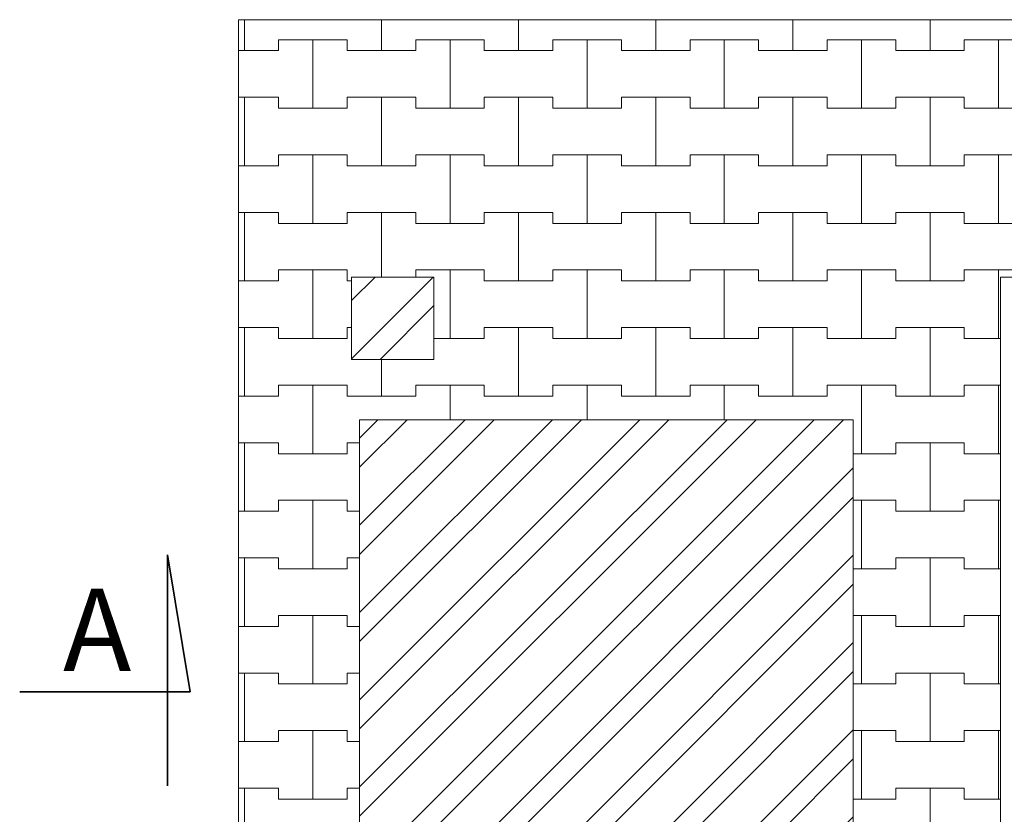
# Model space of a CAD drawing. Extents: x -37245 to -25354, y -18196 to 23497.
# Drawn here: x -36035 to -34240, y 6272 to 7722 of the extents above; entities that cross this region are included whole.
import ezdxf

# ---------------------------------------------------------------- set-up
doc = ezdxf.new("R2010")
doc.units = 0
doc.header["$MEASUREMENT"] = 0
for name, color, linetype, lineweight in [('2D - Ogólne_Nr_Pióra__1', 7, 'Continuous', 13), ('2D - Ogólne_Nr_Pióra__121', 7, 'Continuous', 5), ('2D - Ogólne_Nr_Pióra__123', 255, 'Continuous', 5), ('2D - Ogólne_Nr_Pióra__141', 7, 'Continuous', 5), ('2D - Ogólne_Nr_Pióra__21', 7, 'Continuous', 35), ('Opisy - Tekst_Nr_Pióra__1', 7, 'Continuous', 13)]:
    doc.layers.add(name, color=color, linetype=linetype, lineweight=lineweight)
doc.styles.add('GENERATED_STYLE_1', font='txt')
pattern_1 = [(45, (0, 0), (-79.5495, 79.5495), []), (45, (-26.52, 26.52), (-79.5495, 79.5495), [])]

# ---------------------------------------------------------------- blocks, each defined once
blk = doc.blocks.new('*X36')
at = {"layer": '2D - Ogólne_Nr_Pióra__141', "linetype": 'Continuous'}
for p, q in [((-35625, 7665), (-35625, 7721.5)), ((-35625, 7721.5), (-35625, 7665)), ((-35375, 7665), (-35375, 7721.5)), ((-35375, 7721.5), (-35375, 7665)), ((-35125, 7665), (-35125, 7721.5)), ((-35125, 7721.5), (-35125, 7665)), ((-34875, 7665), (-34875, 7721.5)), ((-34875, 7721.5), (-34875, 7665)), ((-34625, 7665), (-34625, 7721.5)), ((-34625, 7721.5), (-34625, 7665)), ((-34375, 7665), (-34375, 7721.5)), ((-34375, 7721.5), (-34375, 7665)), ((-35562.5, 7665), (-35562.5, 7685)), ((-35562.5, 7685), (-35562.5, 7665)), ((-35562.5, 7685), (-35500, 7685)), ((-35562.5, 7685), (-35437.5, 7685)), ((-35500, 7685), (-35437.5, 7685)), ((-35500, 7560), (-35500, 7685)), ((-35500, 7685), (-35500, 7560)), ((-35437.5, 7685), (-35437.5, 7665)), ((-35437.5, 7665), (-35437.5, 7685)), ((-35312.5, 7665), (-35312.5, 7685)), ((-35312.5, 7685), (-35312.5, 7665)), ((-35312.5, 7685), (-35250, 7685)), ((-35312.5, 7685), (-35187.5, 7685)), ((-35250, 7685), (-35187.5, 7685)), ((-35250, 7560), (-35250, 7685)), ((-35250, 7685), (-35250, 7560)), ((-35187.5, 7685), (-35187.5, 7665)), ((-35187.5, 7665), (-35187.5, 7685)), ((-35062.5, 7665), (-35062.5, 7685)), ((-35062.5, 7685), (-35062.5, 7665)), ((-35062.5, 7685), (-35000, 7685)), ((-35062.5, 7685), (-34937.5, 7685)), ((-35000, 7685), (-34937.5, 7685)), ((-35000, 7560), (-35000, 7685)), ((-35000, 7685), (-35000, 7560)), ((-34937.5, 7685), (-34937.5, 7665)), ((-34937.5, 7665), (-34937.5, 7685)), ((-34812.5, 7665), (-34812.5, 7685)), ((-34812.5, 7685), (-34812.5, 7665)), ((-34812.5, 7685), (-34750, 7685)), ((-34812.5, 7685), (-34687.5, 7685)), ((-34750, 7685), (-34687.5, 7685)), ((-34750, 7560), (-34750, 7685)), ((-34750, 7685), (-34750, 7560)), ((-34687.5, 7685), (-34687.5, 7665)), ((-34687.5, 7665), (-34687.5, 7685)), ((-34562.5, 7665), (-34562.5, 7685)), ((-34562.5, 7685), (-34562.5, 7665)), ((-34562.5, 7685), (-34500, 7685)), ((-34562.5, 7685), (-34437.5, 7685)), ((-34500, 7685), (-34437.5, 7685)), ((-34500, 7560), (-34500, 7685)), ((-34500, 7685), (-34500, 7560)), ((-34437.5, 7685), (-34437.5, 7665)), ((-34437.5, 7665), (-34437.5, 7685)), ((-34312.5, 7665), (-34312.5, 7685)), ((-34312.5, 7685), (-34312.5, 7665)), ((-34312.5, 7685), (-34250, 7685)), ((-34312.5, 7685), (-34187.5, 7685)), ((-34250, 7685), (-34187.5, 7685)), ((-34250, 7560), (-34250, 7685)), ((-34250, 7685), (-34250, 7560)), ((-35635.9, 7665), (-35625, 7665)), ((-35635.9, 7665), (-35562.5, 7665)), ((-35625, 7665), (-35562.5, 7665)), ((-35437.5, 7665), (-35375, 7665)), ((-35437.5, 7665), (-35312.5, 7665)), ((-35375, 7665), (-35312.5, 7665)), ((-35187.5, 7665), (-35125, 7665)), ((-35187.5, 7665), (-35062.5, 7665)), ((-35125, 7665), (-35062.5, 7665)), ((-34937.5, 7665), (-34875, 7665)), ((-34937.5, 7665), (-34812.5, 7665)), ((-34875, 7665), (-34812.5, 7665)), ((-34687.5, 7665), (-34625, 7665)), ((-34687.5, 7665), (-34562.5, 7665)), ((-34625, 7665), (-34562.5, 7665)), ((-34437.5, 7665), (-34375, 7665)), ((-34437.5, 7665), (-34312.5, 7665)), ((-34375, 7665), (-34312.5, 7665)), ((-35635.9, 7580), (-35625, 7580)), ((-35635.9, 7580), (-35562.5, 7580)), ((-35625, 7580), (-35562.5, 7580)), ((-35625, 7455), (-35625, 7580)), ((-35625, 7580), (-35625, 7455)), ((-35562.5, 7580), (-35562.5, 7560)), ((-35562.5, 7560), (-35562.5, 7580)), ((-35437.5, 7560), (-35437.5, 7580)), ((-35437.5, 7580), (-35437.5, 7560)), ((-35437.5, 7580), (-35375, 7580)), ((-35437.5, 7580), (-35312.5, 7580)), ((-35375, 7580), (-35312.5, 7580)), ((-35375, 7455), (-35375, 7580)), ((-35375, 7580), (-35375, 7455)), ((-35312.5, 7580), (-35312.5, 7560)), ((-35312.5, 7560), (-35312.5, 7580)), ((-35187.5, 7560), (-35187.5, 7580)), ((-35187.5, 7580), (-35187.5, 7560)), ((-35187.5, 7580), (-35125, 7580)), ((-35187.5, 7580), (-35062.5, 7580)), ((-35125, 7580), (-35062.5, 7580)), ((-35125, 7455), (-35125, 7580)), ((-35125, 7580), (-35125, 7455)), ((-35062.5, 7580), (-35062.5, 7560)), ((-35062.5, 7560), (-35062.5, 7580)), ((-34937.5, 7560), (-34937.5, 7580)), ((-34937.5, 7580), (-34937.5, 7560)), ((-34937.5, 7580), (-34875, 7580)), ((-34937.5, 7580), (-34812.5, 7580)), ((-34875, 7580), (-34812.5, 7580)), ((-34875, 7455), (-34875, 7580)), ((-34875, 7580), (-34875, 7455)), ((-34812.5, 7580), (-34812.5, 7560)), ((-34812.5, 7560), (-34812.5, 7580)), ((-34687.5, 7560), (-34687.5, 7580)), ((-34687.5, 7580), (-34687.5, 7560)), ((-34687.5, 7580), (-34625, 7580)), ((-34687.5, 7580), (-34562.5, 7580)), ((-34625, 7580), (-34562.5, 7580)), ((-34625, 7455), (-34625, 7580)), ((-34625, 7580), (-34625, 7455)), ((-34562.5, 7580), (-34562.5, 7560)), ((-34562.5, 7560), (-34562.5, 7580)), ((-34437.5, 7560), (-34437.5, 7580)), ((-34437.5, 7580), (-34437.5, 7560)), ((-34437.5, 7580), (-34375, 7580)), ((-34437.5, 7580), (-34312.5, 7580)), ((-34375, 7580), (-34312.5, 7580)), ((-34375, 7455), (-34375, 7580)), ((-34375, 7580), (-34375, 7455)), ((-34312.5, 7580), (-34312.5, 7560)), ((-34312.5, 7560), (-34312.5, 7580)), ((-35562.5, 7560), (-35500, 7560)), ((-35562.5, 7560), (-35437.5, 7560)), ((-35500, 7560), (-35437.5, 7560)), ((-35312.5, 7560), (-35250, 7560)), ((-35312.5, 7560), (-35187.5, 7560)), ((-35250, 7560), (-35187.5, 7560)), ((-35062.5, 7560), (-35000, 7560)), ((-35062.5, 7560), (-34937.5, 7560)), ((-35000, 7560), (-34937.5, 7560)), ((-34812.5, 7560), (-34750, 7560)), ((-34812.5, 7560), (-34687.5, 7560)), ((-34750, 7560), (-34687.5, 7560)), ((-34562.5, 7560), (-34500, 7560)), ((-34562.5, 7560), (-34437.5, 7560)), ((-34500, 7560), (-34437.5, 7560)), ((-34312.5, 7560), (-34250, 7560)), ((-34312.5, 7560), (-34187.5, 7560)), ((-34250, 7560), (-34187.5, 7560)), ((-35562.5, 7455), (-35562.5, 7475)), ((-35562.5, 7475), (-35562.5, 7455)), ((-35562.5, 7475), (-35500, 7475)), ((-35562.5, 7475), (-35437.5, 7475)), ((-35500, 7475), (-35437.5, 7475)), ((-35500, 7350), (-35500, 7475)), ((-35500, 7475), (-35500, 7350)), ((-35437.5, 7475), (-35437.5, 7455)), ((-35437.5, 7455), (-35437.5, 7475)), ((-35312.5, 7455), (-35312.5, 7475)), ((-35312.5, 7475), (-35312.5, 7455)), ((-35312.5, 7475), (-35250, 7475)), ((-35312.5, 7475), (-35187.5, 7475)), ((-35250, 7475), (-35187.5, 7475)), ((-35250, 7350), (-35250, 7475)), ((-35250, 7475), (-35250, 7350)), ((-35187.5, 7475), (-35187.5, 7455)), ((-35187.5, 7455), (-35187.5, 7475)), ((-35062.5, 7455), (-35062.5, 7475)), ((-35062.5, 7475), (-35062.5, 7455)), ((-35062.5, 7475), (-35000, 7475)), ((-35062.5, 7475), (-34937.5, 7475)), ((-35000, 7475), (-34937.5, 7475)), ((-35000, 7350), (-35000, 7475)), ((-35000, 7475), (-35000, 7350)), ((-34937.5, 7475), (-34937.5, 7455)), ((-34937.5, 7455), (-34937.5, 7475)), ((-34812.5, 7455), (-34812.5, 7475)), ((-34812.5, 7475), (-34812.5, 7455)), ((-34812.5, 7475), (-34750, 7475)), ((-34812.5, 7475), (-34687.5, 7475)), ((-34750, 7475), (-34687.5, 7475)), ((-34750, 7350), (-34750, 7475)), ((-34750, 7475), (-34750, 7350)), ((-34687.5, 7475), (-34687.5, 7455)), ((-34687.5, 7455), (-34687.5, 7475)), ((-34562.5, 7455), (-34562.5, 7475)), ((-34562.5, 7475), (-34562.5, 7455)), ((-34562.5, 7475), (-34500, 7475)), ((-34562.5, 7475), (-34437.5, 7475)), ((-34500, 7475), (-34437.5, 7475)), ((-34500, 7350), (-34500, 7475)), ((-34500, 7475), (-34500, 7350)), ((-34437.5, 7475), (-34437.5, 7455)), ((-34437.5, 7455), (-34437.5, 7475)), ((-34312.5, 7455), (-34312.5, 7475)), ((-34312.5, 7475), (-34312.5, 7455)), ((-34312.5, 7475), (-34250, 7475)), ((-34312.5, 7475), (-34187.5, 7475)), ((-34250, 7475), (-34187.5, 7475)), ((-34250, 7350), (-34250, 7475)), ((-34250, 7475), (-34250, 7350)), ((-35635.9, 7455), (-35625, 7455)), ((-35635.9, 7455), (-35562.5, 7455)), ((-35625, 7455), (-35562.5, 7455)), ((-35437.5, 7455), (-35375, 7455)), ((-35437.5, 7455), (-35312.5, 7455)), ((-35375, 7455), (-35312.5, 7455)), ((-35187.5, 7455), (-35125, 7455)), ((-35187.5, 7455), (-35062.5, 7455)), ((-35125, 7455), (-35062.5, 7455)), ((-34937.5, 7455), (-34875, 7455)), ((-34937.5, 7455), (-34812.5, 7455)), ((-34875, 7455), (-34812.5, 7455)), ((-34687.5, 7455), (-34625, 7455)), ((-34687.5, 7455), (-34562.5, 7455)), ((-34625, 7455), (-34562.5, 7455)), ((-34437.5, 7455), (-34375, 7455)), ((-34437.5, 7455), (-34312.5, 7455)), ((-34375, 7455), (-34312.5, 7455)), ((-35635.9, 7370), (-35625, 7370)), ((-35635.9, 7370), (-35562.5, 7370)), ((-35625, 7370), (-35562.5, 7370)), ((-35625, 7245), (-35625, 7370)), ((-35625, 7370), (-35625, 7245)), ((-35562.5, 7370), (-35562.5, 7350)), ((-35562.5, 7350), (-35562.5, 7370)), ((-35437.5, 7350), (-35437.5, 7370)), ((-35437.5, 7370), (-35437.5, 7350)), ((-35437.5, 7370), (-35375, 7370)), ((-35437.5, 7370), (-35312.5, 7370)), ((-35375, 7370), (-35312.5, 7370)), ((-35375, 7251.8), (-35375, 7370)), ((-35375, 7370), (-35375, 7251.8)), ((-35312.5, 7370), (-35312.5, 7350)), ((-35312.5, 7350), (-35312.5, 7370)), ((-35187.5, 7350), (-35187.5, 7370)), ((-35187.5, 7370), (-35187.5, 7350)), ((-35187.5, 7370), (-35125, 7370)), ((-35187.5, 7370), (-35062.5, 7370)), ((-35125, 7370), (-35062.5, 7370)), ((-35125, 7245), (-35125, 7370)), ((-35125, 7370), (-35125, 7245)), ((-35062.5, 7370), (-35062.5, 7350)), ((-35062.5, 7350), (-35062.5, 7370)), ((-34937.5, 7350), (-34937.5, 7370)), ((-34937.5, 7370), (-34937.5, 7350)), ((-34937.5, 7370), (-34875, 7370)), ((-34937.5, 7370), (-34812.5, 7370)), ((-34875, 7370), (-34812.5, 7370)), ((-34875, 7245), (-34875, 7370)), ((-34875, 7370), (-34875, 7245)), ((-34812.5, 7370), (-34812.5, 7350)), ((-34812.5, 7350), (-34812.5, 7370)), ((-34687.5, 7350), (-34687.5, 7370)), ((-34687.5, 7370), (-34687.5, 7350)), ((-34687.5, 7370), (-34625, 7370)), ((-34687.5, 7370), (-34562.5, 7370)), ((-34625, 7370), (-34562.5, 7370)), ((-34625, 7245), (-34625, 7370)), ((-34625, 7370), (-34625, 7245)), ((-34562.5, 7370), (-34562.5, 7350)), ((-34562.5, 7350), (-34562.5, 7370)), ((-34437.5, 7350), (-34437.5, 7370)), ((-34437.5, 7370), (-34437.5, 7350)), ((-34437.5, 7370), (-34375, 7370)), ((-34437.5, 7370), (-34312.5, 7370)), ((-34375, 7370), (-34312.5, 7370)), ((-34375, 7245), (-34375, 7370)), ((-34375, 7370), (-34375, 7245)), ((-34312.5, 7370), (-34312.5, 7350)), ((-34312.5, 7350), (-34312.5, 7370)), ((-35562.5, 7350), (-35500, 7350)), ((-35562.5, 7350), (-35437.5, 7350)), ((-35500, 7350), (-35437.5, 7350)), ((-35312.5, 7350), (-35250, 7350)), ((-35312.5, 7350), (-35187.5, 7350)), ((-35250, 7350), (-35187.5, 7350)), ((-35062.5, 7350), (-35000, 7350)), ((-35062.5, 7350), (-34937.5, 7350)), ((-35000, 7350), (-34937.5, 7350)), ((-34812.5, 7350), (-34750, 7350)), ((-34812.5, 7350), (-34687.5, 7350)), ((-34750, 7350), (-34687.5, 7350)), ((-34562.5, 7350), (-34500, 7350)), ((-34562.5, 7350), (-34437.5, 7350)), ((-34500, 7350), (-34437.5, 7350)), ((-34312.5, 7350), (-34250, 7350)), ((-34312.5, 7350), (-34187.5, 7350)), ((-34250, 7350), (-34187.5, 7350)), ((-35562.5, 7245), (-35562.5, 7265)), ((-35562.5, 7265), (-35562.5, 7245)), ((-35562.5, 7265), (-35500, 7265)), ((-35562.5, 7265), (-35437.5, 7265)), ((-35500, 7265), (-35437.5, 7265)), ((-35500, 7140), (-35500, 7265)), ((-35500, 7265), (-35500, 7140)), ((-35437.5, 7265), (-35437.5, 7245)), ((-35437.5, 7245), (-35437.5, 7265)), ((-35312.5, 7251.8), (-35312.5, 7265)), ((-35312.5, 7265), (-35312.5, 7251.8)), ((-35312.5, 7265), (-35250, 7265)), ((-35312.5, 7265), (-35187.5, 7265)), ((-35250, 7265), (-35187.5, 7265)), ((-35250, 7140), (-35250, 7265)), ((-35250, 7265), (-35250, 7140)), ((-35187.5, 7265), (-35187.5, 7245)), ((-35187.5, 7245), (-35187.5, 7265)), ((-35062.5, 7245), (-35062.5, 7265)), ((-35062.5, 7265), (-35062.5, 7245)), ((-35062.5, 7265), (-35000, 7265)), ((-35062.5, 7265), (-34937.5, 7265)), ((-35000, 7265), (-34937.5, 7265)), ((-35000, 7140), (-35000, 7265)), ((-35000, 7265), (-35000, 7140)), ((-34937.5, 7265), (-34937.5, 7245)), ((-34937.5, 7245), (-34937.5, 7265)), ((-34812.5, 7245), (-34812.5, 7265)), ((-34812.5, 7265), (-34812.5, 7245)), ((-34812.5, 7265), (-34750, 7265)), ((-34812.5, 7265), (-34687.5, 7265)), ((-34750, 7265), (-34687.5, 7265)), ((-34750, 7140), (-34750, 7265)), ((-34750, 7265), (-34750, 7140)), ((-34687.5, 7265), (-34687.5, 7245)), ((-34687.5, 7245), (-34687.5, 7265)), ((-34562.5, 7245), (-34562.5, 7265)), ((-34562.5, 7265), (-34562.5, 7245)), ((-34562.5, 7265), (-34500, 7265)), ((-34562.5, 7265), (-34437.5, 7265)), ((-34500, 7265), (-34437.5, 7265)), ((-34500, 7140), (-34500, 7265)), ((-34500, 7265), (-34500, 7140)), ((-34437.5, 7265), (-34437.5, 7245)), ((-34437.5, 7245), (-34437.5, 7265)), ((-34312.5, 7245), (-34312.5, 7265)), ((-34312.5, 7265), (-34312.5, 7245)), ((-34312.5, 7265), (-34250, 7265)), ((-34312.5, 7265), (-34187.5, 7265)), ((-34250, 7265), (-34187.5, 7265)), ((-34250, 7140), (-34250, 7265)), ((-34250, 7265), (-34250, 7140)), ((-35635.9, 7245), (-35625, 7245)), ((-35635.9, 7245), (-35562.5, 7245)), ((-35625, 7245), (-35562.5, 7245)), ((-35437.5, 7245), (-35429.4, 7245)), ((-35437.5, 7245), (-35429.4, 7245)), ((-35187.5, 7245), (-35125, 7245)), ((-35187.5, 7245), (-35062.5, 7245)), ((-35125, 7245), (-35062.5, 7245)), ((-34937.5, 7245), (-34875, 7245)), ((-34937.5, 7245), (-34812.5, 7245)), ((-34875, 7245), (-34812.5, 7245)), ((-34687.5, 7245), (-34625, 7245)), ((-34687.5, 7245), (-34562.5, 7245)), ((-34625, 7245), (-34562.5, 7245)), ((-34437.5, 7245), (-34375, 7245)), ((-34437.5, 7245), (-34312.5, 7245)), ((-34375, 7245), (-34312.5, 7245)), ((-35635.9, 7160), (-35625, 7160)), ((-35635.9, 7160), (-35562.5, 7160)), ((-35625, 7160), (-35562.5, 7160)), ((-35625, 7035), (-35625, 7160)), ((-35625, 7160), (-35625, 7035)), ((-35562.5, 7160), (-35562.5, 7140)), ((-35562.5, 7140), (-35562.5, 7160)), ((-35437.5, 7140), (-35437.5, 7160)), ((-35437.5, 7160), (-35437.5, 7140)), ((-35437.5, 7160), (-35429.4, 7160)), ((-35437.5, 7160), (-35429.4, 7160)), ((-35187.5, 7140), (-35187.5, 7160)), ((-35187.5, 7160), (-35187.5, 7140)), ((-35187.5, 7160), (-35125, 7160)), ((-35187.5, 7160), (-35062.5, 7160)), ((-35125, 7160), (-35062.5, 7160)), ((-35125, 7035), (-35125, 7160)), ((-35125, 7160), (-35125, 7035)), ((-35062.5, 7160), (-35062.5, 7140)), ((-35062.5, 7140), (-35062.5, 7160)), ((-34937.5, 7140), (-34937.5, 7160)), ((-34937.5, 7160), (-34937.5, 7140)), ((-34937.5, 7160), (-34875, 7160)), ((-34937.5, 7160), (-34812.5, 7160)), ((-34875, 7160), (-34812.5, 7160)), ((-34875, 7035), (-34875, 7160)), ((-34875, 7160), (-34875, 7035)), ((-34812.5, 7160), (-34812.5, 7140)), ((-34812.5, 7140), (-34812.5, 7160)), ((-34687.5, 7140), (-34687.5, 7160)), ((-34687.5, 7160), (-34687.5, 7140)), ((-34687.5, 7160), (-34625, 7160)), ((-34687.5, 7160), (-34562.5, 7160)), ((-34625, 7160), (-34562.5, 7160)), ((-34625, 7035), (-34625, 7160)), ((-34625, 7160), (-34625, 7035)), ((-34562.5, 7160), (-34562.5, 7140)), ((-34562.5, 7140), (-34562.5, 7160)), ((-34437.5, 7140), (-34437.5, 7160)), ((-34437.5, 7160), (-34437.5, 7140)), ((-34437.5, 7160), (-34375, 7160)), ((-34437.5, 7160), (-34312.5, 7160)), ((-34375, 7160), (-34312.5, 7160)), ((-34375, 7035), (-34375, 7160)), ((-34375, 7160), (-34375, 7035)), ((-34312.5, 7160), (-34312.5, 7140)), ((-34312.5, 7140), (-34312.5, 7160)), ((-35562.5, 7140), (-35500, 7140)), ((-35562.5, 7140), (-35437.5, 7140)), ((-35500, 7140), (-35437.5, 7140)), ((-35279.4, 7140), (-35250, 7140)), ((-35279.4, 7140), (-35187.5, 7140)), ((-35250, 7140), (-35187.5, 7140)), ((-35062.5, 7140), (-35000, 7140)), ((-35062.5, 7140), (-34937.5, 7140)), ((-35000, 7140), (-34937.5, 7140)), ((-34812.5, 7140), (-34750, 7140)), ((-34812.5, 7140), (-34687.5, 7140)), ((-34750, 7140), (-34687.5, 7140)), ((-34562.5, 7140), (-34500, 7140)), ((-34562.5, 7140), (-34437.5, 7140)), ((-34500, 7140), (-34437.5, 7140)), ((-34312.5, 7140), (-34250, 7140)), ((-34312.5, 7140), (-34246.6, 7140)), ((-34250, 7140), (-34246.6, 7140)), ((-35375, 7035), (-35375, 7101.8)), ((-35375, 7101.8), (-35375, 7035)), ((-35562.5, 7035), (-35562.5, 7055)), ((-35562.5, 7055), (-35562.5, 7035)), ((-35562.5, 7055), (-35500, 7055)), ((-35562.5, 7055), (-35437.5, 7055)), ((-35500, 7055), (-35437.5, 7055)), ((-35500, 6930), (-35500, 7055)), ((-35500, 7055), (-35500, 6930)), ((-35437.5, 7055), (-35437.5, 7035)), ((-35437.5, 7035), (-35437.5, 7055)), ((-35312.5, 7035), (-35312.5, 7055)), ((-35312.5, 7055), (-35312.5, 7035)), ((-35312.5, 7055), (-35250, 7055)), ((-35312.5, 7055), (-35187.5, 7055)), ((-35250, 7055), (-35187.5, 7055)), ((-35250, 6991.9), (-35250, 7055)), ((-35250, 7055), (-35250, 6991.9)), ((-35187.5, 7055), (-35187.5, 7035)), ((-35187.5, 7035), (-35187.5, 7055)), ((-35062.5, 7035), (-35062.5, 7055)), ((-35062.5, 7055), (-35062.5, 7035)), ((-35062.5, 7055), (-35000, 7055)), ((-35062.5, 7055), (-34937.5, 7055)), ((-35000, 7055), (-34937.5, 7055)), ((-35000, 6991.9), (-35000, 7055)), ((-35000, 7055), (-35000, 6991.9)), ((-34937.5, 7055), (-34937.5, 7035)), ((-34937.5, 7035), (-34937.5, 7055)), ((-34812.5, 7035), (-34812.5, 7055)), ((-34812.5, 7055), (-34812.5, 7035)), ((-34812.5, 7055), (-34750, 7055)), ((-34812.5, 7055), (-34687.5, 7055)), ((-34750, 7055), (-34687.5, 7055)), ((-34750, 6991.9), (-34750, 7055)), ((-34750, 7055), (-34750, 6991.9)), ((-34687.5, 7055), (-34687.5, 7035)), ((-34687.5, 7035), (-34687.5, 7055)), ((-34562.5, 7035), (-34562.5, 7055)), ((-34562.5, 7055), (-34562.5, 7035)), ((-34562.5, 7055), (-34500, 7055)), ((-34562.5, 7055), (-34437.5, 7055)), ((-34500, 7055), (-34437.5, 7055)), ((-34500, 6930), (-34500, 7055)), ((-34500, 7055), (-34500, 6930)), ((-34437.5, 7055), (-34437.5, 7035)), ((-34437.5, 7035), (-34437.5, 7055)), ((-34312.5, 7035), (-34312.5, 7055)), ((-34312.5, 7055), (-34312.5, 7035)), ((-34312.5, 7055), (-34250, 7055)), ((-34312.5, 7055), (-34246.6, 7055)), ((-34250, 7055), (-34246.6, 7055)), ((-34250, 6930), (-34250, 7055)), ((-34250, 7055), (-34250, 6930)), ((-35635.9, 7035), (-35625, 7035)), ((-35635.9, 7035), (-35562.5, 7035)), ((-35625, 7035), (-35562.5, 7035)), ((-35437.5, 7035), (-35375, 7035)), ((-35437.5, 7035), (-35312.5, 7035)), ((-35375, 7035), (-35312.5, 7035)), ((-35187.5, 7035), (-35125, 7035)), ((-35187.5, 7035), (-35062.5, 7035)), ((-35125, 7035), (-35062.5, 7035)), ((-34937.5, 7035), (-34875, 7035)), ((-34937.5, 7035), (-34812.5, 7035)), ((-34875, 7035), (-34812.5, 7035)), ((-34687.5, 7035), (-34625, 7035)), ((-34687.5, 7035), (-34562.5, 7035)), ((-34625, 7035), (-34562.5, 7035)), ((-34437.5, 7035), (-34375, 7035)), ((-34437.5, 7035), (-34312.5, 7035)), ((-34375, 7035), (-34312.5, 7035)), ((-35635.9, 6950), (-35625, 6950)), ((-35635.9, 6950), (-35562.5, 6950)), ((-35625, 6950), (-35562.5, 6950)), ((-35625, 6825), (-35625, 6950)), ((-35625, 6950), (-35625, 6825)), ((-35562.5, 6950), (-35562.5, 6930)), ((-35562.5, 6930), (-35562.5, 6950)), ((-35437.5, 6930), (-35437.5, 6950)), ((-35437.5, 6950), (-35437.5, 6930)), ((-35437.5, 6950), (-35414.8, 6950)), ((-35437.5, 6950), (-35414.8, 6950)), ((-34437.5, 6930), (-34437.5, 6950)), ((-34437.5, 6950), (-34437.5, 6930)), ((-34437.5, 6950), (-34375, 6950)), ((-34437.5, 6950), (-34312.5, 6950)), ((-34375, 6950), (-34312.5, 6950)), ((-34375, 6825), (-34375, 6950)), ((-34375, 6950), (-34375, 6825)), ((-34312.5, 6950), (-34312.5, 6930)), ((-34312.5, 6930), (-34312.5, 6950)), ((-35562.5, 6930), (-35500, 6930)), ((-35562.5, 6930), (-35437.5, 6930)), ((-35500, 6930), (-35437.5, 6930)), ((-34514.8, 6930), (-34500, 6930)), ((-34514.8, 6930), (-34437.5, 6930)), ((-34500, 6930), (-34437.5, 6930)), ((-34312.5, 6930), (-34250, 6930)), ((-34312.5, 6930), (-34246.6, 6930)), ((-34250, 6930), (-34246.6, 6930)), ((-35562.5, 6825), (-35562.5, 6845)), ((-35562.5, 6845), (-35562.5, 6825)), ((-35562.5, 6845), (-35500, 6845)), ((-35562.5, 6845), (-35437.5, 6845)), ((-35500, 6845), (-35437.5, 6845)), ((-35500, 6720), (-35500, 6845)), ((-35500, 6845), (-35500, 6720)), ((-35437.5, 6845), (-35437.5, 6825)), ((-35437.5, 6825), (-35437.5, 6845)), ((-34514.8, 6845), (-34500, 6845)), ((-34514.8, 6845), (-34437.5, 6845)), ((-34500, 6845), (-34437.5, 6845)), ((-34500, 6720), (-34500, 6845)), ((-34500, 6845), (-34500, 6720)), ((-34437.5, 6845), (-34437.5, 6825)), ((-34437.5, 6825), (-34437.5, 6845)), ((-34312.5, 6825), (-34312.5, 6845)), ((-34312.5, 6845), (-34312.5, 6825)), ((-34312.5, 6845), (-34250, 6845)), ((-34312.5, 6845), (-34246.6, 6845)), ((-34250, 6845), (-34246.6, 6845)), ((-34250, 6720), (-34250, 6845)), ((-34250, 6845), (-34250, 6720)), ((-35635.9, 6825), (-35625, 6825)), ((-35635.9, 6825), (-35562.5, 6825)), ((-35625, 6825), (-35562.5, 6825)), ((-35437.5, 6825), (-35414.8, 6825)), ((-35437.5, 6825), (-35414.8, 6825)), ((-34437.5, 6825), (-34375, 6825)), ((-34437.5, 6825), (-34312.5, 6825)), ((-34375, 6825), (-34312.5, 6825)), ((-35635.9, 6740), (-35625, 6740)), ((-35635.9, 6740), (-35562.5, 6740)), ((-35625, 6740), (-35562.5, 6740)), ((-35625, 6615), (-35625, 6740)), ((-35625, 6740), (-35625, 6615)), ((-35562.5, 6740), (-35562.5, 6720)), ((-35562.5, 6720), (-35562.5, 6740)), ((-35437.5, 6720), (-35437.5, 6740)), ((-35437.5, 6740), (-35437.5, 6720)), ((-35437.5, 6740), (-35414.8, 6740)), ((-35437.5, 6740), (-35414.8, 6740)), ((-34437.5, 6720), (-34437.5, 6740)), ((-34437.5, 6740), (-34437.5, 6720)), ((-34437.5, 6740), (-34375, 6740)), ((-34437.5, 6740), (-34312.5, 6740)), ((-34375, 6740), (-34312.5, 6740)), ((-34375, 6615), (-34375, 6740)), ((-34375, 6740), (-34375, 6615)), ((-34312.5, 6740), (-34312.5, 6720)), ((-34312.5, 6720), (-34312.5, 6740)), ((-35562.5, 6720), (-35500, 6720)), ((-35562.5, 6720), (-35437.5, 6720)), ((-35500, 6720), (-35437.5, 6720)), ((-34514.8, 6720), (-34500, 6720)), ((-34514.8, 6720), (-34437.5, 6720)), ((-34500, 6720), (-34437.5, 6720)), ((-34312.5, 6720), (-34250, 6720)), ((-34312.5, 6720), (-34246.6, 6720)), ((-34250, 6720), (-34246.6, 6720)), ((-35562.5, 6615), (-35562.5, 6635)), ((-35562.5, 6635), (-35562.5, 6615)), ((-35562.5, 6635), (-35500, 6635)), ((-35562.5, 6635), (-35437.5, 6635)), ((-35500, 6635), (-35437.5, 6635)), ((-35500, 6510), (-35500, 6635)), ((-35500, 6635), (-35500, 6510)), ((-35437.5, 6635), (-35437.5, 6615)), ((-35437.5, 6615), (-35437.5, 6635)), ((-34514.8, 6635), (-34500, 6635)), ((-34514.8, 6635), (-34437.5, 6635)), ((-34500, 6635), (-34437.5, 6635)), ((-34500, 6510), (-34500, 6635)), ((-34500, 6635), (-34500, 6510)), ((-34437.5, 6635), (-34437.5, 6615)), ((-34437.5, 6615), (-34437.5, 6635)), ((-34312.5, 6615), (-34312.5, 6635)), ((-34312.5, 6635), (-34312.5, 6615)), ((-34312.5, 6635), (-34250, 6635)), ((-34312.5, 6635), (-34246.6, 6635)), ((-34250, 6635), (-34246.6, 6635)), ((-34250, 6510), (-34250, 6635)), ((-34250, 6635), (-34250, 6510)), ((-35635.9, 6615), (-35625, 6615)), ((-35635.9, 6615), (-35562.5, 6615)), ((-35625, 6615), (-35562.5, 6615)), ((-35437.5, 6615), (-35414.8, 6615)), ((-35437.5, 6615), (-35414.8, 6615)), ((-34437.5, 6615), (-34375, 6615)), ((-34437.5, 6615), (-34312.5, 6615)), ((-34375, 6615), (-34312.5, 6615)), ((-35635.9, 6530), (-35625, 6530)), ((-35635.9, 6530), (-35562.5, 6530)), ((-35625, 6530), (-35562.5, 6530)), ((-35625, 6405), (-35625, 6530)), ((-35625, 6530), (-35625, 6405)), ((-35562.5, 6530), (-35562.5, 6510)), ((-35562.5, 6510), (-35562.5, 6530)), ((-35437.5, 6510), (-35437.5, 6530)), ((-35437.5, 6530), (-35437.5, 6510)), ((-35437.5, 6530), (-35414.8, 6530)), ((-35437.5, 6530), (-35414.8, 6530)), ((-34437.5, 6510), (-34437.5, 6530)), ((-34437.5, 6530), (-34437.5, 6510)), ((-34437.5, 6530), (-34375, 6530)), ((-34437.5, 6530), (-34312.5, 6530)), ((-34375, 6530), (-34312.5, 6530)), ((-34375, 6405), (-34375, 6530)), ((-34375, 6530), (-34375, 6405)), ((-34312.5, 6530), (-34312.5, 6510)), ((-34312.5, 6510), (-34312.5, 6530)), ((-35562.5, 6510), (-35500, 6510)), ((-35562.5, 6510), (-35437.5, 6510)), ((-35500, 6510), (-35437.5, 6510)), ((-34514.8, 6510), (-34500, 6510)), ((-34514.8, 6510), (-34437.5, 6510)), ((-34500, 6510), (-34437.5, 6510)), ((-34312.5, 6510), (-34250, 6510)), ((-34312.5, 6510), (-34246.6, 6510)), ((-34250, 6510), (-34246.6, 6510)), ((-35562.5, 6405), (-35562.5, 6425)), ((-35562.5, 6425), (-35562.5, 6405)), ((-35562.5, 6425), (-35500, 6425)), ((-35562.5, 6425), (-35437.5, 6425)), ((-35500, 6425), (-35437.5, 6425)), ((-35500, 6300), (-35500, 6425)), ((-35500, 6425), (-35500, 6300)), ((-35437.5, 6425), (-35437.5, 6405)), ((-35437.5, 6405), (-35437.5, 6425)), ((-34514.8, 6425), (-34500, 6425)), ((-34514.8, 6425), (-34437.5, 6425)), ((-34500, 6425), (-34437.5, 6425)), ((-34500, 6300), (-34500, 6425)), ((-34500, 6425), (-34500, 6300)), ((-34437.5, 6425), (-34437.5, 6405)), ((-34437.5, 6405), (-34437.5, 6425)), ((-34312.5, 6405), (-34312.5, 6425)), ((-34312.5, 6425), (-34312.5, 6405)), ((-34312.5, 6425), (-34250, 6425)), ((-34312.5, 6425), (-34246.6, 6425)), ((-34250, 6425), (-34246.6, 6425)), ((-34250, 6300), (-34250, 6425)), ((-34250, 6425), (-34250, 6300)), ((-35635.9, 6405), (-35625, 6405)), ((-35635.9, 6405), (-35562.5, 6405)), ((-35625, 6405), (-35562.5, 6405)), ((-35437.5, 6405), (-35414.8, 6405)), ((-35437.5, 6405), (-35414.8, 6405)), ((-34437.5, 6405), (-34375, 6405)), ((-34437.5, 6405), (-34312.5, 6405)), ((-34375, 6405), (-34312.5, 6405)), ((-35635.9, 6320), (-35625, 6320)), ((-35635.9, 6320), (-35562.5, 6320)), ((-35625, 6320), (-35562.5, 6320)), ((-35625, 6195), (-35625, 6320)), ((-35625, 6320), (-35625, 6195)), ((-35562.5, 6320), (-35562.5, 6300)), ((-35562.5, 6300), (-35562.5, 6320)), ((-35437.5, 6300), (-35437.5, 6320)), ((-35437.5, 6320), (-35437.5, 6300)), ((-35437.5, 6320), (-35414.8, 6320)), ((-35437.5, 6320), (-35414.8, 6320)), ((-34437.5, 6300), (-34437.5, 6320)), ((-34437.5, 6320), (-34437.5, 6300)), ((-34437.5, 6320), (-34375, 6320)), ((-34437.5, 6320), (-34312.5, 6320)), ((-34375, 6320), (-34312.5, 6320)), ((-34375, 6195), (-34375, 6320)), ((-34375, 6320), (-34375, 6195)), ((-34312.5, 6320), (-34312.5, 6300)), ((-34312.5, 6300), (-34312.5, 6320)), ((-35562.5, 6300), (-35500, 6300)), ((-35562.5, 6300), (-35437.5, 6300)), ((-35500, 6300), (-35437.5, 6300)), ((-34514.8, 6300), (-34500, 6300)), ((-34514.8, 6300), (-34437.5, 6300)), ((-34500, 6300), (-34437.5, 6300)), ((-34312.5, 6300), (-34250, 6300)), ((-34312.5, 6300), (-34246.6, 6300)), ((-34250, 6300), (-34246.6, 6300))]:
    blk.add_line(p, q, dxfattribs=at)
blk = doc.blocks.new('Wypełnienie_18')
at = {"layer": '2D - Ogólne_Nr_Pióra__123', "linetype": 'Continuous'}
for p, q in [((-35635.9, 7721.5), (-35635.9, 5033.8)), ((-27035.1, 7721.5), (-35635.9, 7721.5)), ((-35429.4, 7101.8), (-35429.4, 7251.8)), ((-35429.4, 7251.8), (-35279.4, 7251.8)), ((-35279.4, 7251.8), (-35279.4, 7101.8)), ((-34246.6, 5653.8), (-34246.6, 7251.8)), ((-34246.6, 7251.8), (-31558.9, 7251.8)), ((-35279.4, 7101.8), (-35429.4, 7101.8)), ((-35414.8, 6091.9), (-35414.8, 6991.9)), ((-35414.8, 6991.9), (-34514.8, 6991.9)), ((-34514.8, 6991.9), (-34514.8, 6091.9))]:
    blk.add_line(p, q, dxfattribs=at)
at = {"layer": '2D - Ogólne_Nr_Pióra__141', "linetype": 'Continuous'}
blk.add_blockref('*X36', (0, 0), dxfattribs=at)

msp = doc.modelspace()

# ---------------------------------------------------------------- hatches: boundary and pattern name
at = {"layer": '2D - Ogólne_Nr_Pióra__141', "linetype": 'Continuous'}
h = msp.add_hatch(dxfattribs=at)
h.set_pattern_fill('Stal', color=256, style=0, pattern_type=2)
h.set_pattern_definition(pattern_1)
h.paths.add_polyline_path([(-35429.4, 7251.8), (-35279.4, 7251.8), (-35279.4, 7101.8), (-35429.4, 7101.8)], flags=0)
h = msp.add_hatch(dxfattribs=at)
h.set_pattern_fill('Stal', color=256, style=0, pattern_type=2)
h.set_pattern_definition(pattern_1)
h.paths.add_polyline_path([(-35414.8, 6991.9), (-34514.8, 6991.9), (-34514.8, 6091.9), (-35414.8, 6091.9)], flags=0)

# ---------------------------------------------------------------- linework, layer by layer
at = {"layer": '2D - Ogólne_Nr_Pióra__1', "linetype": 'Continuous'}
for p, q in [((-35429.4, 7101.8), (-35429.4, 7251.8)), ((-35429.4, 7251.8), (-35279.4, 7251.8)), ((-35279.4, 7101.8), (-35279.4, 7251.8)), ((-35429.4, 7101.8), (-35279.4, 7101.8)), ((-35414.8, 6091.9), (-35414.8, 6991.9)), ((-35414.8, 6991.9), (-34514.8, 6991.9)), ((-34514.8, 6991.9), (-34514.8, 6091.9))]:
    msp.add_line(p, q, dxfattribs=at)
at = {"layer": '2D - Ogólne_Nr_Pióra__121', "linetype": 'Continuous'}
for p, q in [((-35635.9, 7721.5), (-27035.1, 7721.5)), ((-35635.9, 7721.5), (-35635.9, 5033.8)), ((-31558.9, 7251.8), (-34246.6, 7251.8)), ((-34246.6, 7251.8), (-34246.6, 5653.8))]:
    msp.add_line(p, q, dxfattribs=at)
at = {"layer": '2D - Ogólne_Nr_Pióra__123', "linetype": 'Continuous', "flags": 128}
for points in [[(-35429.4, 7251.8), (-35279.4, 7251.8), (-35279.4, 7101.8), (-35429.4, 7101.8)], [(-35414.8, 6991.9), (-34514.8, 6991.9), (-34514.8, 6091.9), (-35414.8, 6091.9)]]:
    msp.add_lwpolyline(points, close=True, dxfattribs=at)
at = {"layer": '2D - Ogólne_Nr_Pióra__21', "linetype": 'Continuous'}
for p, q in [((-35765.2, 6745.4), (-35765.2, 6324.3)), ((-35765.2, 6745.4), (-35724, 6495.8)), ((-36034.5, 6495.8), (-35724, 6495.8))]:
    msp.add_line(p, q, dxfattribs=at)

# ---------------------------------------------------------------- block references
at = {"layer": '2D - Ogólne_Nr_Pióra__141', "linetype": 'Continuous'}
msp.add_blockref('Wypełnienie_18', (0, 0), dxfattribs=at)

# ---------------------------------------------------------------- texts
at = {"layer": 'Opisy - Tekst_Nr_Pióra__1', "linetype": 'Continuous', "insert": (-35955.6, 6683.7), "char_height": 150, "attachment_point": 1, "style": 'GENERATED_STYLE_1'}
msp.add_mtext('{A}', dxfattribs=at)

doc.saveas('drawing.dxf')
